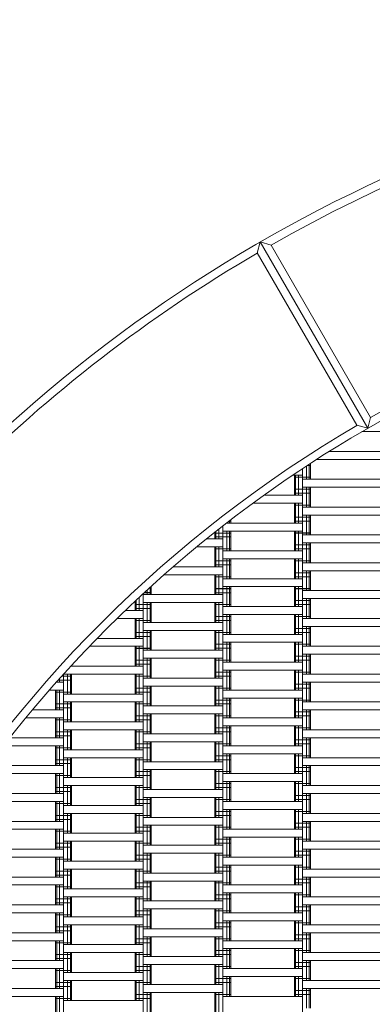
# Model space of a CAD drawing. Units: millimetres. Extents: x -3100 to 2815, y -1939 to 3100.
# Drawn here: x -1227 to -784, y 644 to 1881 of the extents above; entities that cross this region are included whole.
import ezdxf

# ---------------------------------------------------------------- set-up
doc = ezdxf.new("R2010")
doc.units = ezdxf.units.MM
doc.header["$MEASUREMENT"] = 0
doc.linetypes.add('GESTRICHELT_2', pattern=[675, 450, -225])
doc.layers.add('LINARIUM_Nr_Pióra__7', color=7, linetype='Continuous', lineweight=0)
doc.layers.add('LINARIUM_WYMIAR_Nr_Pióra__1', color=1, linetype='Continuous', lineweight=0)

msp = doc.modelspace()

# ---------------------------------------------------------------- linework, layer by layer
at = {"layer": 'LINARIUM_Nr_Pióra__7', "linetype": 'Continuous'}
for p, q in [((-925.1, 1602), (-928.7, 1588.1)), ((-789.9, 1367.9), (-925.1, 1602)), ((-911.3, 1598.2), (-925.1, 1602)), ((-911.3, 1598.2), (-786.3, 1381.5)), ((-928.7, 1588.2), (-803.6, 1371.6)), ((-786.3, 1381.5), (-789.9, 1367.9)), ((-789.9, 1367.9), (-803.6, 1371.6)), ((-797.1, 1363.7), (-772, 1363.7)), ((-772, 1338.8), (-838.3, 1338.8)), ((-772, 1328.8), (-854.1, 1328.8)), ((-872, 1317.1), (-872, 1256.3)), ((-867, 1320.5), (-867, 1303.7)), ((-862, 1321.2), (-865.8, 1321.2)), ((-863.4, 1322.8), (-863.4, 1303.7)), ((-862, 1323.7), (-862, 1303.7)), ((-884.6, 1308.7), (-872, 1308.7)), ((-882, 1308.7), (-882, 1283.8)), ((-862, 1306.2), (-882, 1306.2)), ((-880.7, 1308.7), (-880.7, 1283.8)), ((-877, 1308.7), (-877, 1283.8)), ((-772, 1303.7), (-872, 1303.7)), ((-862, 1291.2), (-882, 1291.2)), ((-772, 1293.7), (-872, 1293.7)), ((-867, 1293.7), (-867, 1268.8)), ((-863.4, 1293.7), (-863.4, 1268.8)), ((-862, 1293.7), (-862, 1268.8)), ((-872, 1283.8), (-920.4, 1283.8)), ((-862, 1286.2), (-882, 1286.2)), ((-934.2, 1273.8), (-872, 1273.8)), ((-882, 1273.8), (-882, 1256.3)), ((-862, 1271.3), (-882, 1271.3)), ((-862, 1271.2), (-882, 1271.2)), ((-880.7, 1273.8), (-880.7, 1256.3)), ((-877, 1273.8), (-877, 1256.3)), ((-772, 1268.8), (-872, 1268.8)), ((-962, 1251.2), (-964.2, 1251.2)), ((-963.4, 1251.9), (-963.4, 1248.7)), ((-962, 1253), (-962, 1248.7)), ((-862, 1256.3), (-882, 1256.3)), ((-862, 1256.2), (-882, 1256.2)), ((-882, 1256.2), (-882, 1248.7)), ((-862, 1251.2), (-882, 1251.2)), ((-880.7, 1256.2), (-880.7, 1248.7)), ((-877, 1256.2), (-877, 1248.7)), ((-872, 1258.8), (-772, 1258.8)), ((-872, 1256.2), (-872, 1221.3)), ((-867, 1258.8), (-867, 1256.3)), ((-867, 1256.2), (-867, 1233.8)), ((-863.4, 1256.3), (-863.4, 1258.8)), ((-863.4, 1256.2), (-863.4, 1233.8)), ((-862, 1256.3), (-862, 1258.8)), ((-862, 1256.2), (-862, 1233.8)), ((-980.7, 1238.4), (-980.7, 1228.7)), ((-977, 1241.3), (-977, 1228.7)), ((-972, 1245.2), (-972, 1201.3)), ((-972, 1238.7), (-872, 1238.7)), ((-967.5, 1248.7), (-872, 1248.7)), ((-967, 1248.7), (-967, 1249.1)), ((-967, 1238.7), (-967, 1213.8)), ((-963.4, 1238.7), (-963.4, 1213.8)), ((-962, 1238.7), (-962, 1213.8)), ((-882, 1238.7), (-882, 1221.3)), ((-880.7, 1238.7), (-880.7, 1221.3)), ((-877, 1238.7), (-877, 1221.3)), ((-992.7, 1228.7), (-972, 1228.7)), ((-982, 1237.3), (-982, 1228.7)), ((-962, 1236.2), (-982, 1236.2)), ((-962, 1231.2), (-982, 1231.2)), ((-862, 1236.3), (-882, 1236.3)), ((-862, 1236.2), (-882, 1236.2)), ((-772, 1233.8), (-872, 1233.8)), ((-972, 1218.7), (-1005, 1218.7)), ((-982, 1218.7), (-982, 1201.3)), ((-962, 1216.3), (-982, 1216.3)), ((-962, 1216.2), (-982, 1216.2)), ((-980.7, 1218.7), (-980.7, 1201.3)), ((-977, 1218.7), (-977, 1201.3)), ((-872, 1213.8), (-972, 1213.8)), ((-862, 1221.3), (-882, 1221.3)), ((-862, 1221.2), (-882, 1221.2)), ((-882, 1221.2), (-882, 1213.8)), ((-862, 1216.2), (-882, 1216.2)), ((-880.7, 1221.2), (-880.7, 1213.8)), ((-877, 1221.2), (-877, 1213.8)), ((-772, 1223.8), (-872, 1223.8)), ((-872, 1221.2), (-872, 1186.3)), ((-867, 1223.8), (-867, 1221.3)), ((-867, 1221.2), (-867, 1198.8)), ((-863.4, 1223.8), (-863.4, 1221.3)), ((-863.4, 1221.2), (-863.4, 1198.8)), ((-862, 1223.8), (-862, 1221.3)), ((-862, 1221.2), (-862, 1198.8)), ((-962, 1201.3), (-982, 1201.3)), ((-962, 1201.2), (-982, 1201.2)), ((-982, 1201.2), (-982, 1193.8)), ((-980.7, 1201.2), (-980.7, 1193.8)), ((-977, 1201.2), (-977, 1193.8)), ((-872, 1203.8), (-972, 1203.8)), ((-972, 1201.2), (-972, 1166.3)), ((-967, 1201.3), (-967, 1203.8)), ((-967, 1201.2), (-967, 1178.8)), ((-963.4, 1201.3), (-963.4, 1203.8)), ((-963.4, 1201.2), (-963.4, 1178.8)), ((-962, 1201.3), (-962, 1203.8)), ((-962, 1201.2), (-962, 1178.8)), ((-882, 1203.8), (-882, 1186.3)), ((-862, 1201.3), (-882, 1201.3)), ((-862, 1201.2), (-882, 1201.2)), ((-880.7, 1203.8), (-880.7, 1186.3)), ((-877, 1203.8), (-877, 1186.3)), ((-972, 1193.8), (-1034.5, 1193.8)), ((-962, 1196.2), (-982, 1196.2)), ((-772, 1198.8), (-872, 1198.8)), ((-772, 1188.8), (-872, 1188.8)), ((-867, 1188.8), (-867, 1186.3)), ((-863.4, 1186.3), (-863.4, 1188.8)), ((-862, 1186.3), (-862, 1188.8)), ((-1045.9, 1183.8), (-972, 1183.8)), ((-982, 1183.8), (-982, 1166.3)), ((-962, 1181.3), (-982, 1181.3)), ((-962, 1181.2), (-982, 1181.2)), ((-980.7, 1183.8), (-980.7, 1166.3)), ((-977, 1183.8), (-977, 1166.3)), ((-872, 1178.8), (-972, 1178.8)), ((-862, 1186.3), (-882, 1186.3)), ((-882, 1186.2), (-882, 1178.8)), ((-862, 1186.2), (-882, 1186.2)), ((-862, 1181.2), (-882, 1181.2)), ((-880.7, 1186.2), (-880.7, 1178.8)), ((-877, 1186.2), (-877, 1178.8)), ((-872, 1186.2), (-872, 269.6)), ((-867, 1186.2), (-867, 1163.8)), ((-863.4, 1186.2), (-863.4, 1163.8)), ((-862, 1186.2), (-862, 1163.8)), ((-1067, 1164.9), (-1067, 1158.8)), ((-1063.4, 1168.2), (-1063.4, 1158.8)), ((-1062, 1169.4), (-1062, 1158.8)), ((-962, 1166.3), (-982, 1166.3)), ((-962, 1166.2), (-982, 1166.2)), ((-982, 1166.2), (-982, 1158.8)), ((-980.7, 1166.2), (-980.7, 1158.8)), ((-977, 1166.2), (-977, 1158.8)), ((-872, 1168.8), (-972, 1168.8)), ((-972, 1166.2), (-972, 1131.3)), ((-967, 1166.3), (-967, 1168.8)), ((-967, 1166.2), (-967, 1143.8)), ((-963.4, 1166.3), (-963.4, 1168.8)), ((-963.4, 1166.2), (-963.4, 1143.8)), ((-962, 1168.8), (-962, 1166.3)), ((-962, 1166.2), (-962, 1143.8)), ((-882, 1168.8), (-882, 1143.8)), ((-862, 1166.3), (-882, 1166.3)), ((-862, 1166.2), (-882, 1166.2)), ((-880.7, 1168.8), (-880.7, 1143.8)), ((-877, 1168.8), (-877, 1143.8)), ((-772, 1163.8), (-872, 1163.8)), ((-1080.7, 1146.3), (-1080.7, 1152.2)), ((-1077, 1146.3), (-1077, 1155.6)), ((-1072, 1146.3), (-1072, 1160.2)), ((-972, 1158.8), (-1072, 1158.8)), ((-1062, 1161.3), (-1070.9, 1161.3)), ((-1062, 1161.2), (-1070.9, 1161.2)), ((-962, 1161.2), (-982, 1161.2)), ((-862, 1151.3), (-882, 1151.3)), ((-772, 1153.8), (-872, 1153.8)), ((-867, 1153.8), (-867, 1128.8)), ((-863.4, 1153.8), (-863.4, 1128.8)), ((-862, 1153.8), (-862, 1128.8)), ((-1072, 1138.8), (-1094.7, 1138.8)), ((-1082, 1150.9), (-1082, 1146.3)), ((-1062, 1146.3), (-1082, 1146.3)), ((-1062, 1146.2), (-1082, 1146.2)), ((-1082, 1146.2), (-1082, 1138.8)), ((-1062, 1141.2), (-1082, 1141.2)), ((-1080.7, 1146.2), (-1080.7, 1138.8)), ((-1077, 1146.2), (-1077, 1138.8)), ((-1072, 1148.8), (-972, 1148.8)), ((-1072, 1146.2), (-1072, 1111.3)), ((-1067, 1148.8), (-1067, 1146.3)), ((-1067, 1146.2), (-1067, 1123.8)), ((-1063.4, 1148.8), (-1063.4, 1146.3)), ((-1063.4, 1146.2), (-1063.4, 1123.8)), ((-1062, 1148.8), (-1062, 1146.3)), ((-1062, 1146.2), (-1062, 1123.8)), ((-982, 1148.8), (-982, 1131.3)), ((-962, 1146.3), (-982, 1146.3)), ((-962, 1146.2), (-982, 1146.2)), ((-980.7, 1148.8), (-980.7, 1131.3)), ((-977, 1148.8), (-977, 1131.3)), ((-872, 1143.8), (-972, 1143.8)), ((-862, 1146.3), (-882, 1146.3)), ((-1072, 1128.8), (-1105.1, 1128.8)), ((-1082, 1128.8), (-1082, 1111.3)), ((-1062, 1126.3), (-1082, 1126.3)), ((-1062, 1126.2), (-1082, 1126.2)), ((-1080.7, 1128.8), (-1080.7, 1111.3)), ((-1077, 1128.8), (-1077, 1111.3)), ((-962, 1131.3), (-982, 1131.3)), ((-962, 1131.2), (-982, 1131.2)), ((-982, 1131.2), (-982, 1123.8)), ((-962, 1126.2), (-982, 1126.2)), ((-980.7, 1131.2), (-980.7, 1123.8)), ((-977, 1131.2), (-977, 1123.8)), ((-972, 1133.8), (-872, 1133.8)), ((-972, 1131.2), (-972, 269.6)), ((-967, 1133.8), (-967, 1131.3)), ((-967, 1131.2), (-967, 1108.8)), ((-963.4, 1133.8), (-963.4, 1131.3)), ((-963.4, 1131.2), (-963.4, 1108.8)), ((-962, 1133.8), (-962, 1131.3)), ((-962, 1131.2), (-962, 1108.8)), ((-882, 1133.8), (-882, 1108.8)), ((-862, 1131.3), (-882, 1131.3)), ((-880.7, 1133.8), (-880.7, 1108.8)), ((-877, 1133.8), (-877, 1108.8)), ((-772, 1128.8), (-872, 1128.8)), ((-972, 1123.8), (-1072, 1123.8)), ((-972, 1113.8), (-1072, 1113.8)), ((-1067, 1111.3), (-1067, 1113.8)), ((-1063.4, 1113.8), (-1063.4, 1111.3)), ((-1062, 1113.8), (-1062, 1111.3)), ((-982, 1113.8), (-982, 1088.8)), ((-980.7, 1113.8), (-980.7, 1088.8)), ((-977, 1113.8), (-977, 1088.8)), ((-862, 1116.3), (-882, 1116.3)), ((-772, 1118.8), (-872, 1118.8)), ((-867, 1118.8), (-867, 1093.8)), ((-863.4, 1118.8), (-863.4, 1093.8)), ((-862, 1118.8), (-862, 1093.8)), ((-1072, 1103.8), (-1130.1, 1103.8)), ((-1062, 1111.3), (-1082, 1111.3)), ((-1062, 1111.2), (-1082, 1111.2)), ((-1082, 1111.2), (-1082, 1103.8)), ((-1062, 1106.2), (-1082, 1106.2)), ((-1080.7, 1111.2), (-1080.7, 1103.8)), ((-1077, 1111.2), (-1077, 1103.8)), ((-1072, 1111.2), (-1072, 269.6)), ((-1067, 1111.2), (-1067, 1088.8)), ((-1063.4, 1111.2), (-1063.4, 1088.8)), ((-1062, 1111.2), (-1062, 1088.8)), ((-962, 1111.3), (-982, 1111.3)), ((-962, 1111.2), (-982, 1111.2)), ((-872, 1108.8), (-972, 1108.8)), ((-862, 1111.3), (-882, 1111.3)), ((-1072, 1093.8), (-1139.7, 1093.8)), ((-1082, 1093.8), (-1082, 1068.8)), ((-1062, 1091.3), (-1082, 1091.3)), ((-1062, 1091.2), (-1082, 1091.2)), ((-1080.7, 1093.8), (-1080.7, 1068.8)), ((-1077, 1093.8), (-1077, 1068.8)), ((-962, 1096.3), (-982, 1096.3)), ((-962, 1091.3), (-982, 1091.3)), ((-872, 1098.8), (-972, 1098.8)), ((-967, 1098.8), (-967, 1073.8)), ((-963.4, 1098.8), (-963.4, 1073.8)), ((-962, 1098.8), (-962, 1073.8)), ((-882, 1098.8), (-882, 1073.8)), ((-862, 1096.3), (-882, 1096.3)), ((-880.7, 1098.8), (-880.7, 1073.8)), ((-877, 1098.8), (-877, 1073.8)), ((-772, 1093.8), (-872, 1093.8)), ((-972, 1088.8), (-1072, 1088.8)), ((-972, 1078.8), (-1072, 1078.8)), ((-1067, 1078.8), (-1067, 1053.8)), ((-1063.4, 1078.8), (-1063.4, 1053.8)), ((-1062, 1078.8), (-1062, 1053.8)), ((-982, 1078.8), (-982, 1053.8)), ((-980.7, 1078.8), (-980.7, 1053.8)), ((-977, 1078.8), (-977, 1053.8)), ((-862, 1081.3), (-882, 1081.3)), ((-772, 1083.8), (-872, 1083.8)), ((-867, 1083.8), (-867, 1058.8)), ((-863.4, 1083.8), (-863.4, 1058.8)), ((-862, 1083.8), (-862, 1058.8)), ((-1072, 1068.8), (-1163.2, 1068.8)), ((-1162, 1070.1), (-1162, 1068.8)), ((-1062, 1076.3), (-1082, 1076.3)), ((-1062, 1071.3), (-1082, 1071.3)), ((-962, 1076.3), (-982, 1076.3)), ((-872, 1073.8), (-972, 1073.8)), ((-862, 1076.3), (-882, 1076.3)), ((-1177, 1053.6), (-1177, 1048.8)), ((-1162, 1056.3), (-1174.6, 1056.3)), ((-1162, 1056.2), (-1174.6, 1056.2)), ((-1172, 1056.3), (-1172, 1059.1)), ((-1072, 1058.8), (-1172, 1058.8)), ((-1172, 1056.2), (-1172, 269.6)), ((-1167, 1056.3), (-1167, 1058.8)), ((-1167, 1056.2), (-1167, 1033.8)), ((-1163.4, 1058.8), (-1163.4, 1056.3)), ((-1163.4, 1056.2), (-1163.4, 1033.8)), ((-1162, 1058.8), (-1162, 1056.3)), ((-1162, 1056.2), (-1162, 1033.8)), ((-1082, 1058.8), (-1082, 1033.8)), ((-1062, 1056.3), (-1082, 1056.3)), ((-1080.7, 1058.8), (-1080.7, 1033.8)), ((-1077, 1058.8), (-1077, 1033.8)), ((-972, 1053.8), (-1072, 1053.8)), ((-962, 1061.3), (-982, 1061.3)), ((-962, 1056.3), (-982, 1056.3)), ((-972, 1063.8), (-872, 1063.8)), ((-967, 1063.8), (-967, 1038.8)), ((-963.4, 1063.8), (-963.4, 1038.8)), ((-962, 1063.8), (-962, 1038.8)), ((-882, 1063.8), (-882, 1038.8)), ((-862, 1061.3), (-882, 1061.3)), ((-880.7, 1063.8), (-880.7, 1038.8)), ((-877, 1063.8), (-877, 1038.8)), ((-772, 1058.8), (-872, 1058.8)), ((-1172, 1048.8), (-1181.3, 1048.8)), ((-1162, 1051.2), (-1179.2, 1051.2)), ((-1062, 1041.3), (-1082, 1041.3)), ((-1072, 1043.8), (-972, 1043.8)), ((-1067, 1043.8), (-1067, 1018.8)), ((-1063.4, 1043.8), (-1063.4, 1018.8)), ((-1062, 1043.8), (-1062, 1018.8)), ((-982, 1043.8), (-982, 1018.8)), ((-962, 1041.3), (-982, 1041.3)), ((-980.7, 1043.8), (-980.7, 1018.8)), ((-977, 1043.8), (-977, 1018.8)), ((-862, 1046.3), (-882, 1046.3)), ((-862, 1041.3), (-882, 1041.3)), ((-872, 1048.8), (-772, 1048.8)), ((-867, 1048.8), (-867, 1023.8)), ((-863.4, 1048.8), (-863.4, 1023.8)), ((-862, 1048.8), (-862, 1023.8)), ((-1172, 1038.8), (-1190.1, 1038.8)), ((-1182, 1038.8), (-1182, 1013.8)), ((-1162, 1036.3), (-1182, 1036.3)), ((-1162, 1036.2), (-1182, 1036.2)), ((-1180.7, 1038.8), (-1180.7, 1013.8)), ((-1177, 1038.8), (-1177, 1013.8)), ((-1072, 1033.8), (-1172, 1033.8)), ((-1062, 1036.3), (-1082, 1036.3)), ((-872, 1038.8), (-972, 1038.8)), ((-872, 1028.8), (-972, 1028.8)), ((-967, 1028.8), (-967, 1003.8)), ((-963.4, 1028.8), (-963.4, 1003.8)), ((-962, 1028.8), (-962, 1003.8)), ((-882, 1028.8), (-882, 1003.8)), ((-880.7, 1028.8), (-880.7, 1003.8)), ((-877, 1028.8), (-877, 1003.8)), ((-1162, 1021.3), (-1182, 1021.3)), ((-1162, 1016.3), (-1182, 1016.3)), ((-1072, 1023.8), (-1172, 1023.8)), ((-1167, 1023.8), (-1167, 998.8)), ((-1163.4, 1023.8), (-1163.4, 998.8)), ((-1162, 1023.8), (-1162, 998.8)), ((-1082, 1023.8), (-1082, 998.8)), ((-1062, 1021.3), (-1082, 1021.3)), ((-1080.7, 1023.8), (-1080.7, 998.8)), ((-1077, 1023.8), (-1077, 998.8)), ((-972, 1018.8), (-1072, 1018.8)), ((-962, 1026.3), (-982, 1026.3)), ((-962, 1021.3), (-982, 1021.3)), ((-862, 1026.3), (-882, 1026.3)), ((-772, 1023.8), (-872, 1023.8)), ((-1172, 1003.8), (-1219.8, 1003.8)), ((-1172, 1013.8), (-1211.5, 1013.8)), ((-1182, 1003.8), (-1182, 978.8)), ((-1180.7, 1003.8), (-1180.7, 978.8)), ((-1177, 1003.8), (-1177, 978.8)), ((-1062, 1006.3), (-1082, 1006.3)), ((-1072, 1008.8), (-972, 1008.8)), ((-1067, 1008.8), (-1067, 983.8)), ((-1063.4, 1008.8), (-1063.4, 983.8)), ((-1062, 1008.8), (-1062, 983.8)), ((-982, 1008.8), (-982, 983.8)), ((-962, 1006.3), (-982, 1006.3)), ((-980.7, 1008.8), (-980.7, 983.8)), ((-977, 1008.8), (-977, 983.8)), ((-872, 1003.8), (-972, 1003.8)), ((-862, 1011.3), (-882, 1011.3)), ((-862, 1006.3), (-882, 1006.3)), ((-872, 1013.8), (-772, 1013.8)), ((-867, 1013.8), (-867, 988.8)), ((-863.4, 1013.8), (-863.4, 988.8)), ((-862, 1013.8), (-862, 988.8)), ((-1162, 1001.3), (-1182, 1001.3)), ((-1072, 998.8), (-1172, 998.8)), ((-1062, 1001.3), (-1082, 1001.3)), ((-962, 991.3), (-982, 991.3)), ((-972, 993.8), (-872, 993.8)), ((-967, 993.8), (-967, 968.8)), ((-963.4, 993.8), (-963.4, 968.8)), ((-962, 993.8), (-962, 968.8)), ((-882, 993.8), (-882, 968.8)), ((-862, 991.3), (-882, 991.3)), ((-880.7, 993.8), (-880.7, 968.8)), ((-877, 993.8), (-877, 968.8)), ((-1172, 978.8), (-1240, 978.8)), ((-1162, 986.3), (-1182, 986.3)), ((-1162, 981.3), (-1182, 981.3)), ((-1072, 988.8), (-1172, 988.8)), ((-1167, 988.8), (-1167, 963.8)), ((-1163.4, 988.8), (-1163.4, 963.8)), ((-1162, 988.8), (-1162, 963.8)), ((-1082, 988.8), (-1082, 963.8)), ((-1062, 986.3), (-1082, 986.3)), ((-1080.7, 988.8), (-1080.7, 963.8)), ((-1077, 988.8), (-1077, 963.8)), ((-972, 983.8), (-1072, 983.8)), ((-962, 986.3), (-982, 986.3)), ((-772, 988.8), (-872, 988.8)), ((-772, 978.8), (-872, 978.8)), ((-867, 978.8), (-867, 953.8)), ((-863.4, 978.8), (-863.4, 953.8)), ((-862, 978.8), (-862, 953.8)), ((-1247.7, 968.8), (-1172, 968.8)), ((-1182, 968.8), (-1182, 943.8)), ((-1162, 966.3), (-1182, 966.3)), ((-1180.7, 968.8), (-1180.7, 943.8)), ((-1177, 968.8), (-1177, 943.8)), ((-1062, 971.3), (-1082, 971.3)), ((-1062, 966.3), (-1082, 966.3)), ((-1072, 973.8), (-972, 973.8)), ((-1067, 973.8), (-1067, 948.8)), ((-1063.4, 973.8), (-1063.4, 948.8)), ((-1062, 973.8), (-1062, 948.8)), ((-982, 973.8), (-982, 948.8)), ((-962, 971.3), (-982, 971.3)), ((-980.7, 973.8), (-980.7, 948.8)), ((-977, 973.8), (-977, 948.8)), ((-872, 968.8), (-972, 968.8)), ((-862, 976.3), (-882, 976.3)), ((-862, 971.3), (-882, 971.3)), ((-1072, 963.8), (-1172, 963.8)), ((-1072, 953.8), (-1172, 953.8)), ((-1167, 953.8), (-1167, 928.8)), ((-1163.4, 953.8), (-1163.4, 928.8)), ((-1162, 953.8), (-1162, 928.8)), ((-1082, 953.8), (-1082, 928.8)), ((-1080.7, 953.8), (-1080.7, 928.8)), ((-1077, 953.8), (-1077, 928.8)), ((-962, 956.3), (-982, 956.3)), ((-972, 958.8), (-872, 958.8)), ((-967, 958.8), (-967, 933.8)), ((-963.4, 958.8), (-963.4, 933.8)), ((-962, 958.8), (-962, 933.8)), ((-882, 958.8), (-882, 933.8)), ((-862, 956.3), (-882, 956.3)), ((-880.7, 958.8), (-880.7, 933.8)), ((-877, 958.8), (-877, 933.8)), ((-772, 953.8), (-872, 953.8)), ((-1172, 943.8), (-1266.8, 943.8)), ((-1162, 951.3), (-1182, 951.3)), ((-1162, 946.3), (-1182, 946.3)), ((-1062, 951.3), (-1082, 951.3)), ((-972, 948.8), (-1072, 948.8)), ((-962, 951.3), (-982, 951.3)), ((-862, 941.3), (-882, 941.3)), ((-872, 943.8), (-772, 943.8)), ((-867, 943.8), (-867, 918.8)), ((-863.4, 943.8), (-863.4, 918.8)), ((-862, 943.8), (-862, 918.8)), ((-1272, 933.8), (-1172, 933.8)), ((-1182, 933.8), (-1182, 908.8)), ((-1162, 931.3), (-1182, 931.3)), ((-1180.7, 933.8), (-1180.7, 908.8)), ((-1177, 933.8), (-1177, 908.8)), ((-1072, 928.8), (-1172, 928.8)), ((-1062, 936.3), (-1082, 936.3)), ((-1062, 931.3), (-1082, 931.3)), ((-1072, 938.8), (-972, 938.8)), ((-1067, 938.8), (-1067, 913.8)), ((-1063.4, 938.8), (-1063.4, 913.8)), ((-1062, 938.8), (-1062, 913.8)), ((-982, 938.8), (-982, 913.8)), ((-962, 936.3), (-982, 936.3)), ((-980.7, 938.8), (-980.7, 913.8)), ((-977, 938.8), (-977, 913.8)), ((-872, 933.8), (-972, 933.8)), ((-862, 936.3), (-882, 936.3)), ((-1162, 916.3), (-1182, 916.3)), ((-1172, 918.8), (-1072, 918.8)), ((-1167, 918.8), (-1167, 893.8)), ((-1163.4, 918.8), (-1163.4, 893.8)), ((-1162, 918.8), (-1162, 893.8)), ((-1082, 918.8), (-1082, 893.8)), ((-1062, 916.3), (-1082, 916.3)), ((-1080.7, 918.8), (-1080.7, 893.8)), ((-1077, 918.8), (-1077, 893.8)), ((-962, 921.3), (-982, 921.3)), ((-962, 916.3), (-982, 916.3)), ((-972, 923.8), (-872, 923.8)), ((-967, 923.8), (-967, 898.8)), ((-963.4, 923.8), (-963.4, 898.8)), ((-962, 923.8), (-962, 898.8)), ((-882, 923.8), (-882, 898.8)), ((-862, 921.3), (-882, 921.3)), ((-880.7, 923.8), (-880.7, 898.8)), ((-877, 923.8), (-877, 898.8)), ((-772, 918.8), (-872, 918.8)), ((-1172, 908.8), (-1272, 908.8)), ((-1162, 911.3), (-1182, 911.3)), ((-972, 913.8), (-1072, 913.8)), ((-972, 903.8), (-1072, 903.8)), ((-1067, 903.8), (-1067, 878.8)), ((-1063.4, 903.8), (-1063.4, 878.8)), ((-1062, 903.8), (-1062, 878.8)), ((-982, 903.8), (-982, 878.8)), ((-980.7, 903.8), (-980.7, 878.8)), ((-977, 903.8), (-977, 878.8)), ((-862, 906.3), (-882, 906.3)), ((-772, 908.8), (-872, 908.8)), ((-867, 908.8), (-867, 883.8)), ((-863.4, 908.8), (-863.4, 883.8)), ((-862, 908.8), (-862, 883.8)), ((-1272, 898.8), (-1172, 898.8)), ((-1182, 898.8), (-1182, 873.8)), ((-1162, 896.3), (-1182, 896.3)), ((-1180.7, 898.8), (-1180.7, 873.8)), ((-1177, 898.8), (-1177, 873.8)), ((-1072, 893.8), (-1172, 893.8)), ((-1062, 901.3), (-1082, 901.3)), ((-1062, 896.3), (-1082, 896.3)), ((-962, 901.3), (-982, 901.3)), ((-872, 898.8), (-972, 898.8)), ((-862, 901.3), (-882, 901.3)), ((-1162, 881.3), (-1182, 881.3)), ((-1072, 883.8), (-1172, 883.8)), ((-1167, 883.8), (-1167, 858.8)), ((-1163.4, 883.8), (-1163.4, 858.8)), ((-1162, 883.8), (-1162, 858.8)), ((-1082, 883.8), (-1082, 858.8)), ((-1062, 881.3), (-1082, 881.3)), ((-1080.7, 883.8), (-1080.7, 858.8)), ((-1077, 883.8), (-1077, 858.8)), ((-972, 878.8), (-1072, 878.8)), ((-962, 886.3), (-982, 886.3)), ((-962, 881.3), (-982, 881.3)), ((-872, 888.8), (-972, 888.8)), ((-967, 888.8), (-967, 863.8)), ((-963.4, 888.8), (-963.4, 863.8)), ((-962, 888.8), (-962, 863.8)), ((-882, 888.8), (-882, 863.8)), ((-862, 886.3), (-882, 886.3)), ((-880.7, 888.8), (-880.7, 863.8)), ((-877, 888.8), (-877, 863.8)), ((-772, 883.8), (-872, 883.8)), ((-1172, 873.8), (-1272, 873.8)), ((-1162, 876.3), (-1182, 876.3)), ((-1062, 866.3), (-1082, 866.3)), ((-972, 868.8), (-1072, 868.8)), ((-1067, 868.8), (-1067, 843.8)), ((-1063.4, 868.8), (-1063.4, 843.8)), ((-1062, 868.8), (-1062, 843.8)), ((-982, 868.8), (-982, 843.8)), ((-962, 866.3), (-982, 866.3)), ((-980.7, 868.8), (-980.7, 843.8)), ((-977, 868.8), (-977, 843.8)), ((-862, 871.3), (-882, 871.3)), ((-862, 866.3), (-882, 866.3)), ((-772, 873.8), (-872, 873.8)), ((-867, 873.8), (-867, 848.8)), ((-863.4, 873.8), (-863.4, 848.8)), ((-862, 873.8), (-862, 848.8)), ((-1172, 863.8), (-1272, 863.8)), ((-1182, 863.8), (-1182, 838.8)), ((-1162, 861.3), (-1182, 861.3)), ((-1180.7, 863.8), (-1180.7, 838.8)), ((-1177, 863.8), (-1177, 838.8)), ((-1072, 858.8), (-1172, 858.8)), ((-1062, 861.3), (-1082, 861.3)), ((-872, 863.8), (-972, 863.8)), ((-1162, 846.3), (-1182, 846.3)), ((-1172, 848.8), (-1072, 848.8)), ((-1167, 848.8), (-1167, 823.8)), ((-1163.4, 848.8), (-1163.4, 823.8)), ((-1162, 848.8), (-1162, 823.8)), ((-1082, 848.8), (-1082, 823.8)), ((-1062, 846.3), (-1082, 846.3)), ((-1080.7, 848.8), (-1080.7, 823.8)), ((-1077, 848.8), (-1077, 823.8)), ((-972, 843.8), (-1072, 843.8)), ((-962, 851.3), (-982, 851.3)), ((-962, 846.3), (-982, 846.3)), ((-872, 853.8), (-972, 853.8)), ((-967, 853.8), (-967, 828.8)), ((-963.4, 853.8), (-963.4, 828.8)), ((-962, 853.8), (-962, 828.8)), ((-882, 853.8), (-882, 828.8)), ((-862, 851.3), (-882, 851.3)), ((-880.7, 853.8), (-880.7, 828.8)), ((-877, 853.8), (-877, 828.8)), ((-772, 848.8), (-872, 848.8)), ((-1172, 838.8), (-1272, 838.8)), ((-1162, 841.3), (-1182, 841.3)), ((-1062, 831.3), (-1082, 831.3)), ((-972, 833.8), (-1072, 833.8)), ((-1067, 833.8), (-1067, 808.8)), ((-1063.4, 833.8), (-1063.4, 808.8)), ((-1062, 833.8), (-1062, 808.8)), ((-982, 833.8), (-982, 808.8)), ((-962, 831.3), (-982, 831.3)), ((-980.7, 833.8), (-980.7, 808.8)), ((-977, 833.8), (-977, 808.8)), ((-862, 836.3), (-882, 836.3)), ((-862, 831.3), (-882, 831.3)), ((-872, 838.8), (-772, 838.8)), ((-867, 838.8), (-867, 813.8)), ((-863.4, 838.8), (-863.4, 813.8)), ((-862, 838.8), (-862, 813.8)), ((-1172, 828.8), (-1272, 828.8)), ((-1182, 828.8), (-1182, 803.8)), ((-1162, 826.3), (-1182, 826.3)), ((-1180.7, 828.8), (-1180.7, 803.8)), ((-1177, 828.8), (-1177, 803.8)), ((-1072, 823.8), (-1172, 823.8)), ((-1062, 826.3), (-1082, 826.3)), ((-872, 828.8), (-972, 828.8)), ((-872, 818.8), (-972, 818.8)), ((-967, 818.8), (-967, 793.8)), ((-963.4, 818.8), (-963.4, 793.8)), ((-962, 818.8), (-962, 793.8)), ((-882, 818.8), (-882, 793.8)), ((-880.7, 818.8), (-880.7, 793.8)), ((-877, 818.8), (-877, 793.8)), ((-1162, 811.3), (-1182, 811.3)), ((-1162, 806.3), (-1182, 806.3)), ((-1172, 813.8), (-1072, 813.8)), ((-1167, 813.8), (-1167, 788.8)), ((-1163.4, 813.8), (-1163.4, 788.8)), ((-1162, 813.8), (-1162, 788.8)), ((-1082, 813.8), (-1082, 788.8)), ((-1062, 811.3), (-1082, 811.3)), ((-1080.7, 813.8), (-1080.7, 788.8)), ((-1077, 813.8), (-1077, 788.8)), ((-972, 808.8), (-1072, 808.8)), ((-962, 816.3), (-982, 816.3)), ((-962, 811.3), (-982, 811.3)), ((-862, 816.3), (-882, 816.3)), ((-772, 813.8), (-872, 813.8)), ((-1172, 803.8), (-1272, 803.8)), ((-1172, 793.8), (-1272, 793.8)), ((-1182, 793.8), (-1182, 768.8)), ((-1180.7, 793.8), (-1180.7, 768.8)), ((-1177, 793.8), (-1177, 768.8)), ((-1062, 796.3), (-1082, 796.3)), ((-1072, 798.8), (-972, 798.8)), ((-1067, 798.8), (-1067, 773.8)), ((-1063.4, 798.8), (-1063.4, 773.8)), ((-1062, 798.8), (-1062, 773.8)), ((-982, 798.8), (-982, 773.8)), ((-962, 796.3), (-982, 796.3)), ((-980.7, 798.8), (-980.7, 773.8)), ((-977, 798.8), (-977, 773.8)), ((-872, 793.8), (-972, 793.8)), ((-862, 801.3), (-882, 801.3)), ((-862, 796.3), (-882, 796.3)), ((-772, 803.8), (-872, 803.8)), ((-867, 803.8), (-867, 778.8)), ((-863.4, 803.8), (-863.4, 778.8)), ((-862, 803.8), (-862, 778.8)), ((-1162, 791.3), (-1182, 791.3)), ((-1072, 788.8), (-1172, 788.8)), ((-1062, 791.3), (-1082, 791.3)), ((-962, 781.3), (-982, 781.3)), ((-972, 783.8), (-872, 783.8)), ((-967, 783.8), (-967, 758.8)), ((-963.4, 783.8), (-963.4, 758.8)), ((-962, 783.8), (-962, 758.8)), ((-882, 783.8), (-882, 758.8)), ((-862, 781.3), (-882, 781.3)), ((-880.7, 783.8), (-880.7, 758.8)), ((-877, 783.8), (-877, 758.8)), ((-1172, 768.8), (-1272, 768.8)), ((-1162, 776.3), (-1182, 776.3)), ((-1162, 771.3), (-1182, 771.3)), ((-1172, 778.8), (-1072, 778.8)), ((-1167, 778.8), (-1167, 753.8)), ((-1163.4, 778.8), (-1163.4, 753.8)), ((-1162, 778.8), (-1162, 753.8)), ((-1082, 778.8), (-1082, 753.8)), ((-1062, 776.3), (-1082, 776.3)), ((-1080.7, 778.8), (-1080.7, 753.8)), ((-1077, 778.8), (-1077, 753.8)), ((-972, 773.8), (-1072, 773.8)), ((-962, 776.3), (-982, 776.3)), ((-772, 778.8), (-872, 778.8)), ((-772, 768.8), (-872, 768.8)), ((-867, 768.8), (-867, 743.8)), ((-863.4, 768.8), (-863.4, 743.8)), ((-862, 768.8), (-862, 743.8)), ((-1272, 758.8), (-1172, 758.8)), ((-1182, 758.8), (-1182, 733.8)), ((-1162, 756.3), (-1182, 756.3)), ((-1180.7, 758.8), (-1180.7, 733.8)), ((-1177, 758.8), (-1177, 733.8)), ((-1062, 761.3), (-1082, 761.3)), ((-1062, 756.3), (-1082, 756.3)), ((-972, 763.8), (-1072, 763.8)), ((-1067, 763.8), (-1067, 738.8)), ((-1063.4, 763.8), (-1063.4, 738.8)), ((-1062, 763.8), (-1062, 738.8)), ((-982, 763.8), (-982, 738.8)), ((-962, 761.3), (-982, 761.3)), ((-980.7, 763.8), (-980.7, 738.8)), ((-977, 763.8), (-977, 738.8)), ((-872, 758.8), (-972, 758.8)), ((-862, 766.3), (-882, 766.3)), ((-862, 761.3), (-882, 761.3)), ((-1072, 753.8), (-1172, 753.8)), ((-1172, 743.8), (-1072, 743.8)), ((-1167, 743.8), (-1167, 718.8)), ((-1163.4, 743.8), (-1163.4, 718.8)), ((-1162, 743.8), (-1162, 718.8)), ((-1082, 743.8), (-1082, 718.8)), ((-1080.7, 743.8), (-1080.7, 718.8)), ((-1077, 743.8), (-1077, 718.8)), ((-962, 746.3), (-982, 746.3)), ((-872, 748.8), (-972, 748.8)), ((-967, 748.8), (-967, 723.8)), ((-963.4, 748.8), (-963.4, 723.8)), ((-962, 748.8), (-962, 723.8)), ((-882, 748.8), (-882, 723.8)), ((-862, 746.3), (-882, 746.3)), ((-880.7, 748.8), (-880.7, 723.8)), ((-877, 748.8), (-877, 723.8)), ((-772, 743.8), (-872, 743.8)), ((-1172, 733.8), (-1272, 733.8)), ((-1162, 741.3), (-1182, 741.3)), ((-1162, 736.3), (-1182, 736.3)), ((-1062, 741.3), (-1082, 741.3)), ((-972, 738.8), (-1072, 738.8)), ((-962, 741.3), (-982, 741.3)), ((-862, 731.3), (-882, 731.3)), ((-872, 733.8), (-772, 733.8)), ((-867, 733.8), (-867, 708.8)), ((-863.4, 733.8), (-863.4, 708.8)), ((-862, 733.8), (-862, 708.8)), ((-1172, 723.8), (-1272, 723.8)), ((-1182, 723.8), (-1182, 698.8)), ((-1162, 721.3), (-1182, 721.3)), ((-1180.7, 723.8), (-1180.7, 698.8)), ((-1177, 723.8), (-1177, 698.8)), ((-1072, 718.8), (-1172, 718.8)), ((-1062, 726.3), (-1082, 726.3)), ((-1062, 721.3), (-1082, 721.3)), ((-1072, 728.8), (-972, 728.8)), ((-1067, 728.8), (-1067, 703.8)), ((-1063.4, 728.8), (-1063.4, 703.8)), ((-1062, 728.8), (-1062, 703.8)), ((-982, 728.8), (-982, 703.8)), ((-962, 726.3), (-982, 726.3)), ((-980.7, 728.8), (-980.7, 703.8)), ((-977, 728.8), (-977, 703.8)), ((-872, 723.8), (-972, 723.8)), ((-862, 726.3), (-882, 726.3)), ((-1162, 706.3), (-1182, 706.3)), ((-1172, 708.8), (-1072, 708.8)), ((-1167, 708.8), (-1167, 683.8)), ((-1163.4, 708.8), (-1163.4, 683.8)), ((-1162, 708.8), (-1162, 683.8)), ((-1082, 708.8), (-1082, 683.8)), ((-1062, 706.3), (-1082, 706.3)), ((-1080.7, 708.8), (-1080.7, 683.8)), ((-1077, 708.8), (-1077, 683.8)), ((-962, 711.3), (-982, 711.3)), ((-962, 706.3), (-982, 706.3)), ((-972, 713.8), (-872, 713.8)), ((-967, 713.8), (-967, 688.8)), ((-963.4, 713.8), (-963.4, 688.8)), ((-962, 713.8), (-962, 688.8)), ((-882, 713.8), (-882, 688.8)), ((-862, 711.3), (-882, 711.3)), ((-880.7, 713.8), (-880.7, 688.8)), ((-877, 713.8), (-877, 688.8)), ((-772, 708.8), (-872, 708.8)), ((-1172, 698.8), (-1272, 698.8)), ((-1162, 701.3), (-1182, 701.3)), ((-972, 703.8), (-1072, 703.8)), ((-972, 693.8), (-1072, 693.8)), ((-1067, 693.8), (-1067, 668.8)), ((-1063.4, 693.8), (-1063.4, 668.8)), ((-1062, 693.8), (-1062, 668.8)), ((-982, 693.8), (-982, 668.8)), ((-980.7, 693.8), (-980.7, 668.8)), ((-977, 693.8), (-977, 668.8)), ((-862, 696.3), (-882, 696.3)), ((-872, 698.8), (-772, 698.8)), ((-867, 698.8), (-867, 673.8)), ((-863.4, 698.8), (-863.4, 673.8)), ((-862, 698.8), (-862, 673.8)), ((-1172, 688.8), (-1272, 688.8)), ((-1182, 688.8), (-1182, 663.8)), ((-1162, 686.3), (-1182, 686.3)), ((-1180.7, 688.8), (-1180.7, 663.8)), ((-1177, 688.8), (-1177, 663.8)), ((-1072, 683.8), (-1172, 683.8)), ((-1062, 691.3), (-1082, 691.3)), ((-1062, 686.3), (-1082, 686.3)), ((-962, 691.3), (-982, 691.3)), ((-872, 688.8), (-972, 688.8)), ((-862, 691.3), (-882, 691.3)), ((-1162, 671.3), (-1182, 671.3)), ((-1172, 673.8), (-1072, 673.8)), ((-1167, 673.8), (-1167, 648.8)), ((-1163.4, 673.8), (-1163.4, 648.8)), ((-1162, 673.8), (-1162, 648.8)), ((-1082, 673.8), (-1082, 648.8)), ((-1062, 671.3), (-1082, 671.3)), ((-1080.7, 673.8), (-1080.7, 648.8)), ((-1077, 673.8), (-1077, 648.8)), ((-972, 668.8), (-1072, 668.8)), ((-962, 676.3), (-982, 676.3)), ((-962, 671.3), (-982, 671.3)), ((-872, 678.8), (-972, 678.8)), ((-967, 678.8), (-967, 653.8)), ((-963.4, 678.8), (-963.4, 653.8)), ((-962, 678.8), (-962, 653.8)), ((-882, 678.8), (-882, 653.8)), ((-862, 676.3), (-882, 676.3)), ((-880.7, 678.8), (-880.7, 653.8)), ((-877, 678.8), (-877, 653.8)), ((-772, 673.8), (-872, 673.8)), ((-1172, 663.8), (-1272, 663.8)), ((-1162, 666.3), (-1182, 666.3)), ((-1062, 656.3), (-1082, 656.3)), ((-972, 658.8), (-1072, 658.8)), ((-1067, 658.8), (-1067, 633.8)), ((-1063.4, 658.8), (-1063.4, 633.8)), ((-1062, 658.8), (-1062, 633.8)), ((-982, 658.8), (-982, 633.8)), ((-962, 656.3), (-982, 656.3)), ((-980.7, 658.8), (-980.7, 633.8)), ((-977, 658.8), (-977, 633.8)), ((-862, 661.3), (-882, 661.3)), ((-862, 656.3), (-882, 656.3)), ((-772, 663.8), (-872, 663.8)), ((-867, 663.8), (-867, 638.8)), ((-863.4, 663.8), (-863.4, 638.8)), ((-862, 663.8), (-862, 638.8)), ((-1172, 653.8), (-1272, 653.8)), ((-1182, 653.8), (-1182, 628.8)), ((-1162, 651.3), (-1182, 651.3)), ((-1180.7, 653.8), (-1180.7, 628.8)), ((-1177, 653.8), (-1177, 628.8)), ((-1072, 648.8), (-1172, 648.8)), ((-1062, 651.3), (-1082, 651.3)), ((-872, 653.8), (-972, 653.8))]:
    msp.add_line(p, q, dxfattribs=at)
for radius, start, end in [(1849.9, 89.9989, 180.0109), (1839.7, 90.3139, 119.6931), (1839.7, 120.3185, 149.6977), (1589.6, 90.3591, 119.6447), (1579.6, 90.0013, 180.0127), (1589.6, 120.3656, 149.6499), (870, 90, 180.0231)]:
    msp.add_arc((0, 0), radius, start, end, dxfattribs=at)
at = {"layer": 'LINARIUM_WYMIAR_Nr_Pióra__1', "linetype": 'GESTRICHELT_2', "flags": 128}
msp.add_lwpolyline([(0, 3100, -0.414224), (1250.1, 1849.9), (1250.1, 599.6, -0.290609), (531.9, -531.7, -0.290746), (-599.6, -1250.5), (-1849.9, -1250.5, -0.414296), (-3100, 0, -0.414225), (0.1, 3100)], format="xyb", dxfattribs=at)

doc.saveas('drawing.dxf')
